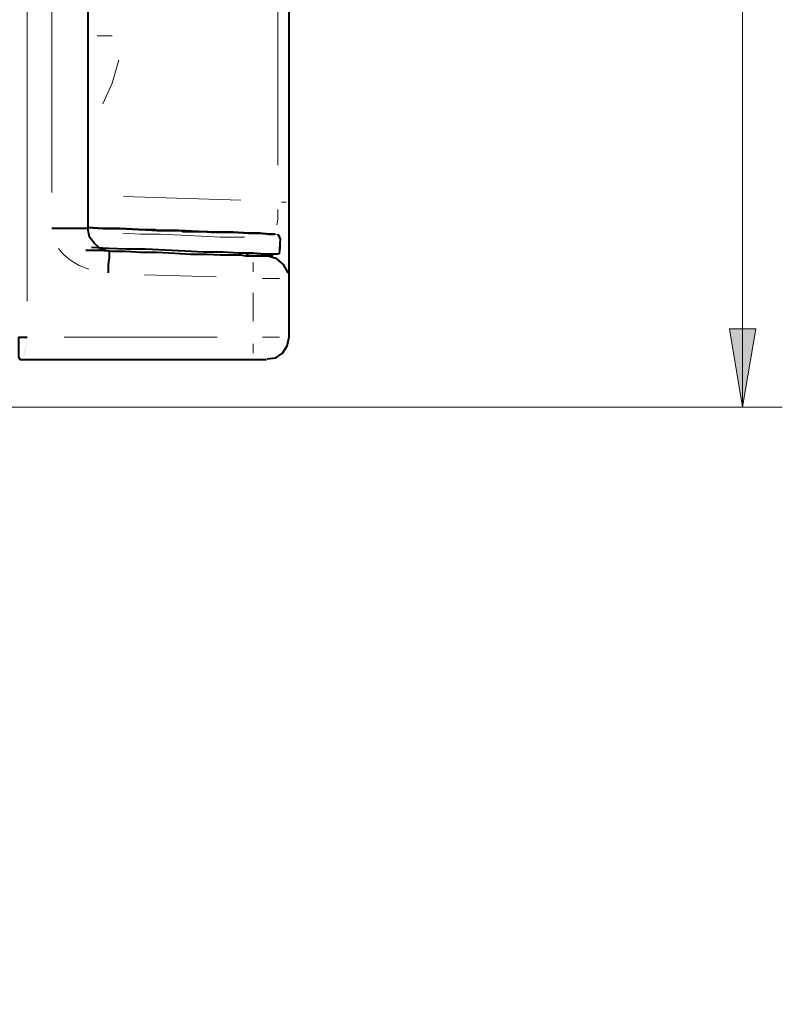
# Model space of a CAD drawing. Units: inches. Extents: x 0 to 7658, y 0 to 5207.
# Drawn here: x 2513 to 2854, y 2590 to 3031 of the extents above; entities that cross this region are included whole.
import ezdxf

# ---------------------------------------------------------------- set-up
doc = ezdxf.new("R2010")
doc.units = ezdxf.units.IN
doc.layers.add('PDF4_ジオメトリ', color=7, linetype='Continuous')
doc.layers.add('PDF4_ソリッド塗り潰し', color=7, linetype='Continuous')

msp = doc.modelspace()

# ---------------------------------------------------------------- linework, layer by layer
at = {"layer": 'PDF4_ジオメトリ', "lineweight": 9}
for points in [[(2836.56, 3622.65), (2836.56, 2857.17)], [(2478.37, 2589.59), (2478.37, 2857.17), (2854.34, 2857.17)]]:
    msp.add_lwpolyline(points, dxfattribs=at)
at = {"layer": 'PDF4_ジオメトリ', "lineweight": 20}
for points in [[(2516.05, 3552.8), (2516.05, 2904.59)], [(2527.06, 2953.28), (2527.06, 3337.71)], [(2543.15, 2953.28), (2543.15, 3337.71)], [(2628.25, 2965.55), (2628.25, 3228.9)], [(2633.33, 2965.55), (2633.33, 3228.9)], [(2543.15, 3023.56), (2543.15, 3023.56)], [(2543.15, 3023.56), (2543.15, 3023.56)], [(2554.16, 3023.56), (2552.04, 3023.56), (2547.38, 3023.56)], [(2547.38, 3023.56), (2547.38, 3023.56)], [(2549.92, 2993.08), (2554.16, 3002.39), (2557.12, 3012.55)], [(2611.74, 2949.89), (2559.24, 2951.58)], [(2629.94, 2949.04), (2630.79, 2949.04), (2632.06, 2949.04)], [(2627.83, 2938.88), (2628.25, 2941.42), (2628.25, 2945.66)], [(2633.33, 2923.64), (2633.33, 2927.45), (2633.33, 2934.22), (2633.33, 2940.57)], [(2543.15, 2937.19), (2543.15, 2937.19)], [(2543.99, 2937.61), (2543.99, 2937.61)], [(2550.35, 2937.19), (2551.19, 2937.19)], [(2551.19, 2937.19), (2551.19, 2937.19)], [(2551.62, 2937.19), (2552.46, 2937.19)], [(2552.46, 2937.19), (2552.46, 2937.19)], [(2596.92, 2935.92), (2594.8, 2935.92), (2593.95, 2935.92), (2593.11, 2935.92), (2592.26, 2935.92), (2590.99, 2935.92), (2590.14, 2935.92), (2589.3, 2935.92), (2588.03, 2935.92), (2587.18, 2935.92), (2585.91, 2936.34), (2585.06, 2936.34), (2583.79, 2936.34), (2582.95, 2936.34), (2581.68, 2936.34), (2580.83, 2936.34), (2579.56, 2936.34), (2578.71, 2936.34), (2577.44, 2936.34), (2576.6, 2936.34), (2575.33, 2936.34), (2574.48, 2936.34), (2573.21, 2936.76), (2572.36, 2936.76), (2571.09, 2936.76), (2570.24, 2936.76), (2568.97, 2936.76), (2568.13, 2936.76), (2567.28, 2936.76), (2566.01, 2936.76), (2564.32, 2936.76), (2562.2, 2936.76), (2561.35, 2937.19), (2560.51, 2937.19), (2559.66, 2937.19), (2558.81, 2937.19), (2557.97, 2937.19), (2557.12, 2937.19), (2556.27, 2937.19), (2555.43, 2937.19), (2554.58, 2937.19), (2553.73, 2937.19), (2552.89, 2937.19)], [(2613.43, 2933.38), (2610.04, 2933.38), (2602.42, 2933.38), (2593.95, 2933.8), (2585.06, 2934.22), (2575.75, 2934.65), (2566.86, 2934.65), (2558.81, 2935.07)], [(2559.66, 2937.19), (2559.66, 2937.19)], [(2559.66, 2937.19), (2560.51, 2937.19), (2561.35, 2937.19)], [(2561.35, 2937.19), (2561.35, 2937.19)], [(2604.54, 2935.49), (2605.39, 2935.49), (2606.23, 2935.49)], [(2606.23, 2935.49), (2606.23, 2935.49)], [(2606.66, 2935.49), (2607.5, 2935.49)], [(2607.5, 2935.49), (2607.5, 2935.49)], [(2607.93, 2935.49), (2608.77, 2935.49)], [(2608.77, 2935.49), (2608.77, 2935.49)], [(2609.2, 2935.49), (2609.2, 2935.49)], [(2609.62, 2935.49), (2609.62, 2935.49)], [(2610.04, 2935.49), (2610.04, 2935.49)], [(2610.47, 2935.07), (2610.47, 2935.07)], [(2613.43, 2935.07), (2613.43, 2935.07)], [(2627.4, 2934.65), (2627.4, 2934.65)], [(2629.52, 2932.53), (2629.52, 2932.53)], [(2629.52, 2927.87), (2629.52, 2930.84)], [(2530.02, 2928.3), (2532.14, 2925.76), (2535.53, 2922.79), (2539.34, 2920.68), (2543.57, 2918.98)], [(2552.89, 2927.03), (2552.89, 2927.03)], [(2601.15, 2925.33), (2568.55, 2926.6)], [(2614.28, 2925.33), (2614.28, 2925.33)], [(2617.24, 2917.71), (2617.24, 2918.56), (2617.24, 2921.95)], [(2617.24, 2921.95), (2617.24, 2921.95)], [(2619.36, 2924.91), (2621.9, 2924.91)], [(2623.59, 2924.91), (2623.59, 2924.91)], [(2632.06, 2918.98), (2630.37, 2921.52), (2627.4, 2924.06)], [(2543.57, 2918.98), (2543.57, 2918.98)], [(2600.73, 2915.59), (2568.55, 2916.44)], [(2633.33, 2914.75), (2632.91, 2917.29)], [(2621.47, 2914.75), (2629.1, 2914.75)], [(2633.33, 2914.75), (2633.33, 2914.75)], [(2617.24, 2895.7), (2617.24, 2908.4)], [(2633.33, 2895.7), (2633.33, 2907.97)], [(2515.63, 2885.53), (2515.63, 2885.53)], [(2532.56, 2888.5), (2601.15, 2888.5)], [(2617.24, 2885.53), (2617.24, 2884.69), (2617.24, 2881.3)], [(2621.47, 2888.5), (2622.32, 2888.5), (2626.56, 2888.5), (2629.1, 2888.5)], [(2633.33, 2888.5), (2633.33, 2888.5)], [(2514.36, 2880.88), (2514.36, 2880.88)], [(2514.36, 2880.88), (2514.36, 2880.88)], [(2514.78, 2882.57), (2514.78, 2882.57)], [(2514.78, 2882.15), (2514.78, 2882.15)], [(2514.78, 2881.72), (2514.78, 2881.72)], [(2514.78, 2881.72), (2514.78, 2881.72)], [(2514.78, 2881.72), (2514.78, 2881.72)], [(2514.78, 2881.3), (2514.78, 2881.3)], [(2514.78, 2881.3), (2514.78, 2881.3)], [(2514.78, 2880.88), (2514.78, 2880.88)], [(2515.2, 2884.26), (2515.2, 2884.26)], [(2515.2, 2883.84), (2515.2, 2883.84)], [(2515.2, 2883.42), (2515.2, 2883.42)], [(2515.2, 2882.99), (2515.2, 2882.99)], [(2515.2, 2882.57), (2515.2, 2882.57)], [(2515.63, 2885.11), (2515.63, 2885.11)], [(2515.63, 2884.69), (2515.63, 2884.69)], [(2617.24, 2881.3), (2617.24, 2881.3)], [(2627.4, 2879.61), (2630.37, 2881.3), (2632.48, 2884.69)], [(2631.21, 2882.57), (2632.06, 2883.84)], [(2514.36, 2880.45), (2514.36, 2880.45)], [(2514.36, 2880.45), (2514.36, 2880.45)]]:
    msp.add_lwpolyline(points, dxfattribs=at)
at = {"layer": 'PDF4_ジオメトリ', "lineweight": 40}
for points in [[(2623.59, 2878.76), (2627.4, 2879.18), (2630.37, 2881.3), (2632.48, 2884.69), (2633.33, 2888.5), (2633.33, 3244.99)], [(2543.15, 3127.29), (2543.15, 3023.56), (2543.15, 2937.19), (2542.3, 2937.19), (2540.18, 2937.19), (2536.8, 2937.19), (2532.14, 2937.19), (2527.06, 2937.19)], [(2552.89, 2927.03), (2549.08, 2927.87), (2546.11, 2930.41), (2543.99, 2933.38), (2543.15, 2937.19)], [(2567.28, 2936.76), (2567.28, 2936.76)], [(2567.7, 2936.76), (2567.7, 2936.76)], [(2568.13, 2936.76), (2568.97, 2936.76), (2570.24, 2936.76), (2571.09, 2936.76), (2572.36, 2936.76), (2573.21, 2936.76), (2574.48, 2936.34), (2575.33, 2936.34), (2576.6, 2936.34), (2577.44, 2936.34), (2578.71, 2936.34), (2579.56, 2936.34), (2580.83, 2936.34), (2581.68, 2936.34), (2582.95, 2936.34), (2583.79, 2936.34), (2585.06, 2936.34), (2585.91, 2935.92), (2587.18, 2935.92), (2588.03, 2935.92), (2589.3, 2935.92), (2590.14, 2935.92), (2590.99, 2935.92), (2592.26, 2935.92), (2593.11, 2935.92), (2593.95, 2935.92), (2594.8, 2935.92), (2596.92, 2935.92), (2598.61, 2935.49), (2599.46, 2935.49), (2600.31, 2935.49)], [(2600.31, 2935.49), (2600.31, 2935.49)], [(2600.73, 2935.49), (2600.73, 2935.49)], [(2626.98, 2934.65), (2626.98, 2934.65)], [(2627.4, 2934.65), (2627.4, 2934.65)], [(2629.1, 2925.76), (2629.52, 2932.53), (2628.25, 2934.65)], [(2541.88, 2927.45), (2541.88, 2927.45)], [(2542.3, 2927.45), (2544.84, 2927.45), (2548.65, 2927.45), (2553.73, 2927.03), (2560.08, 2927.03), (2566.86, 2926.6), (2574.48, 2926.6), (2582.1, 2926.18), (2589.3, 2925.76), (2596.49, 2925.76), (2602.42, 2925.33), (2607.93, 2925.33), (2611.74, 2925.33), (2613.85, 2924.91), (2614.7, 2924.91), (2615.55, 2924.91), (2617.66, 2924.91), (2620.2, 2924.91), (2623.17, 2924.91), (2624.86, 2924.91), (2625.71, 2924.91), (2625.71, 2925.76), (2625.71, 2924.91)], [(2628.67, 2925.76), (2626.13, 2925.76), (2622.32, 2925.76), (2617.24, 2926.18), (2610.89, 2926.18), (2603.69, 2926.6), (2595.22, 2926.6), (2586.76, 2927.03), (2577.87, 2927.45), (2568.97, 2927.87), (2560.51, 2927.87), (2552.46, 2928.3), (2544.84, 2928.72)], [(2552.46, 2917.29), (2552.46, 2921.1), (2552.89, 2924.06), (2552.89, 2926.6)], [(2552.89, 2926.6), (2552.89, 2926.6)], [(2632.91, 2917.29), (2630.79, 2921.1), (2627.83, 2923.64), (2623.59, 2924.91), (2614.28, 2924.91), (2614.7, 2925.76), (2614.7, 2924.91)], [(2629.1, 2925.76), (2629.1, 2925.76)], [(2629.1, 2925.76), (2629.1, 2925.76)], [(2614.28, 2924.91), (2614.28, 2924.91)], [(2614.7, 2924.91), (2614.7, 2924.91)], [(2614.7, 2924.91), (2614.7, 2924.91)], [(2623.59, 2924.91), (2623.59, 2924.91)], [(2624.02, 2924.91), (2624.02, 2924.91)], [(2625.71, 2924.91), (2625.71, 2924.91)], [(2623.17, 2878.34), (2622.32, 2878.34), (2620.2, 2878.34), (2617.24, 2878.34), (2513.09, 2878.34), (2512.24, 2879.61), (2512.24, 2888.5), (2513.51, 2888.5), (2516.05, 2888.5)], [(2630.37, 2881.3), (2630.37, 2881.3)], [(2513.09, 2878.34), (2513.09, 2878.34)]]:
    msp.add_lwpolyline(points, dxfattribs=at)
msp.add_lwpolyline([(2543.15, 2937.61), (2549.92, 2937.19), (2557.54, 2937.19), (2566.01, 2936.76), (2574.9, 2936.34), (2583.79, 2936.34), (2592.68, 2935.92), (2600.73, 2935.49), (2608.35, 2935.49), (2615.12, 2935.07), (2620.2, 2935.07), (2624.44, 2934.65), (2626.98, 2934.65), (2624.44, 2934.65), (2620.2, 2935.07), (2615.12, 2935.07), (2608.35, 2935.49), (2600.73, 2935.49), (2592.68, 2935.92), (2583.79, 2936.34), (2574.9, 2936.34), (2566.01, 2936.76), (2557.54, 2937.19), (2549.92, 2937.19)], close=True, dxfattribs=at)
at = {"layer": 'PDF4_ジオメトリ', "lineweight": 20}
msp.add_lwpolyline([(2627.4, 2934.65), (2629.1, 2934.22), (2629.52, 2932.53), (2629.1, 2934.22)], close=True, dxfattribs=at)
at = {"layer": 'PDF4_ジオメトリ', "lineweight": 9}
msp.add_lwpolyline([(2842.48, 2892.31), (2836.56, 2857.17), (2830.63, 2892.31)], close=True, dxfattribs=at)
at = {"layer": 'PDF4_ソリッド塗り潰し', "lineweight": 9}
msp.add_solid([(2842.48, 2892.31), (2836.56, 2857.17), (2830.63, 2892.31)], dxfattribs=at)

doc.saveas('drawing.dxf')
